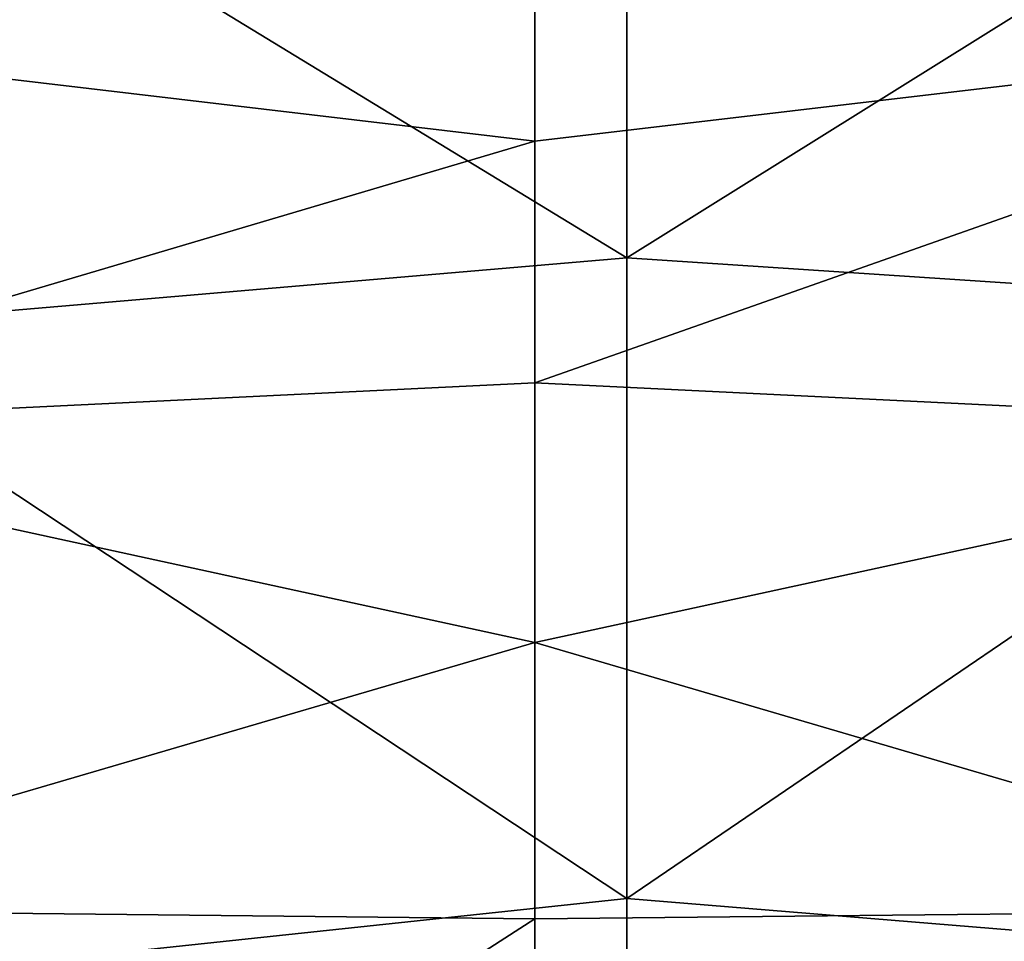
# Model space of a CAD drawing. Units: millimetres. Extents: x -2071 to -1643, y -141 to 325.
# Drawn here: x -1869 to -1846, y 169 to 191 of the extents above; entities that cross this region are included whole.
import ezdxf

# ---------------------------------------------------------------- set-up
doc = ezdxf.new("R2010")
doc.units = ezdxf.units.MM
doc.header["$LTSCALE"] = 33.374815
for name, color, linetype in [('192', 7, 'CONTINUOUS'), ('199', 7, 'CONTINUOUS'), ('302', 7, 'CONTINUOUS')]:
    doc.layers.add(name, color=color, linetype=linetype)

msp = doc.modelspace()

# ---------------------------------------------------------------- linework, layer by layer
at = {"layer": '192', "linetype": 'Continuous'}
for points in [[(-1857, 193.36, 182.64), (-1881.056, 190.81, 177.688), (-1857, 187.974, 172.515), (-1857, 193.36, 182.64)], [(-1881.056, 190.81, 177.688), (-1879.788, 181.229, 162.119), (-1857, 187.974, 172.515), (-1881.056, 190.81, 177.688)], [(-1857, 187.974, 172.515), (-1879.788, 181.229, 162.119), (-1857, 182.336, 163.66), (-1857, 187.974, 172.515)], [(-1857, 182.336, 163.66), (-1879.788, 181.229, 162.119), (-1857, 176.278, 155.664), (-1857, 182.336, 163.66)], [(-1879.788, 181.229, 162.119), (-1878.244, 170.057, 148.741), (-1857, 176.278, 155.664), (-1879.788, 181.229, 162.119)], [(-1857, 176.278, 155.664), (-1878.244, 170.057, 148.741), (-1857, 169.832, 148.529), (-1857, 176.278, 155.664)], [(-1878.244, 170.057, 148.741), (-1876.307, 157.403, 137.759), (-1857, 169.832, 148.529), (-1878.244, 170.057, 148.741)], [(-1857, 169.832, 148.529), (-1876.307, 157.403, 137.759), (-1857, 163.012, 142.221), (-1857, 169.832, 148.529)]]:
    msp.add_3dface(points, dxfattribs=at)
at = {"layer": '199', "linetype": 'Continuous'}
for points in [[(-1831.803, 198.71, 194.918), (-1857, 193.36, 182.64), (-1832.945, 190.805, 177.679), (-1831.803, 198.71, 194.918)], [(-1857, 193.36, 182.64), (-1857, 187.974, 172.515), (-1832.945, 190.805, 177.679), (-1857, 193.36, 182.64)], [(-1857, 187.974, 172.515), (-1857, 182.336, 163.66), (-1832.945, 190.805, 177.679), (-1857, 187.974, 172.515)], [(-1832.945, 190.805, 177.679), (-1857, 182.336, 163.66), (-1834.213, 181.223, 162.11), (-1832.945, 190.805, 177.679)], [(-1857, 182.336, 163.66), (-1857, 176.278, 155.664), (-1834.213, 181.223, 162.11), (-1857, 182.336, 163.66)], [(-1834.213, 181.223, 162.11), (-1857, 176.278, 155.664), (-1835.757, 170.05, 148.734), (-1834.213, 181.223, 162.11)], [(-1857, 176.278, 155.664), (-1857, 169.832, 148.529), (-1835.757, 170.05, 148.734), (-1857, 176.278, 155.664)], [(-1857, 169.832, 148.529), (-1857, 163.012, 142.221), (-1835.757, 170.05, 148.734), (-1857, 169.832, 148.529)], [(-1835.757, 170.05, 148.734), (-1857, 163.012, 142.221), (-1837.694, 157.395, 137.753), (-1835.757, 170.05, 148.734)]]:
    msp.add_3dface(points, dxfattribs=at)
at = {"layer": '302', "linetype": 'Continuous'}
for points in [[(-1854.851, 185.251, 110.456), (-1874.871, 197.448, 121.195), (-1854.851, 198.749, 122.508), (-1854.851, 185.251, 110.456)], [(-1854.851, 185.251, 110.456), (-1854.851, 198.749, 122.508), (-1834.831, 197.748, 121.495), (-1854.851, 185.251, 110.456)], [(-1834.831, 183.934, 109.441), (-1854.851, 185.251, 110.456), (-1834.831, 197.748, 121.495), (-1834.831, 183.934, 109.441)], [(-1874.871, 183.54, 109.142), (-1874.871, 197.448, 121.195), (-1854.851, 185.251, 110.456), (-1874.871, 183.54, 109.142)], [(-1854.851, 170.308, 100.229), (-1874.871, 183.54, 109.142), (-1854.851, 185.251, 110.456), (-1854.851, 170.308, 100.229)], [(-1854.851, 170.308, 100.229), (-1854.851, 185.251, 110.456), (-1834.831, 183.934, 109.441), (-1854.851, 170.308, 100.229)], [(-1834.831, 168.669, 99.262), (-1854.851, 170.308, 100.229), (-1834.831, 183.934, 109.441), (-1834.831, 168.669, 99.262)], [(-1874.871, 168.178, 98.978), (-1874.871, 183.54, 109.142), (-1854.851, 170.308, 100.229), (-1874.871, 168.178, 98.978)], [(-1854.851, 154.224, 91.829), (-1874.871, 168.178, 98.978), (-1854.851, 170.308, 100.229), (-1854.851, 154.224, 91.829)], [(-1854.851, 154.224, 91.829), (-1854.851, 170.308, 100.229), (-1834.831, 168.669, 99.262), (-1854.851, 154.224, 91.829)]]:
    msp.add_3dface(points, dxfattribs=at)

doc.saveas('drawing.dxf')
